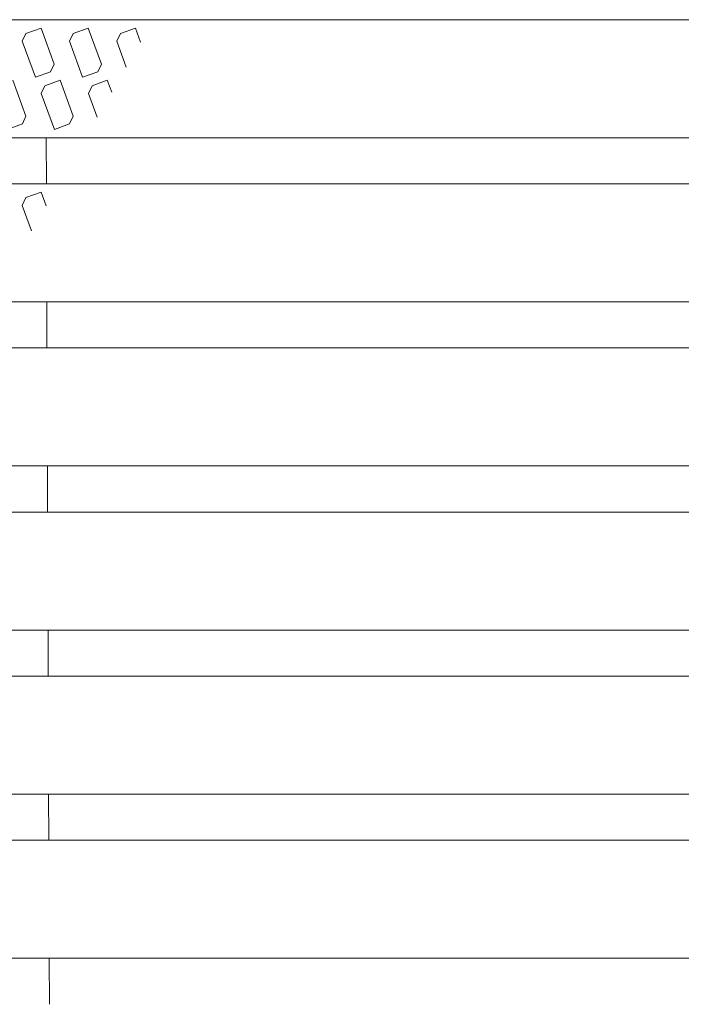
# Model space of a CAD drawing. Units: millimetres. Extents: x -1525 to 1885, y -1376 to 1218.
# Drawn here: x -936 to -908, y 837 to 879 of the extents above; entities that cross this region are included whole.
import ezdxf

# ---------------------------------------------------------------- set-up
doc = ezdxf.new("R2010")
doc.units = ezdxf.units.MM
doc.header["$LTSCALE"] = 10
doc.layers.add('C-2', color=7, linetype='Continuous')
doc.layers.add('C-8', color=7, linetype='Continuous')

msp = doc.modelspace()

# ---------------------------------------------------------------- linework, layer by layer
at = {"layer": 'C-2', "color": 3, "linetype": 'Continuous', "lineweight": 9}
for p, q in [((-976.741, 879.047), (-630.741, 879.047)), ((-976.741, 874.047), (-630.741, 874.047)), ((-934.798, 872.097), (-934.805, 874.047)), ((-976.741, 872.097), (-630.741, 872.097)), ((-976.741, 867.097), (-630.741, 867.097)), ((-934.772, 865.147), (-934.779, 867.097)), ((-976.741, 865.147), (-630.741, 865.147)), ((-976.741, 860.147), (-630.741, 860.147)), ((-934.747, 858.197), (-934.754, 860.147)), ((-976.741, 858.197), (-630.741, 858.197)), ((-976.741, 853.197), (-630.741, 853.197)), ((-934.721, 851.247), (-934.728, 853.197)), ((-976.741, 851.247), (-630.741, 851.247)), ((-976.741, 846.247), (-630.741, 846.247)), ((-934.695, 844.297), (-934.703, 846.247)), ((-976.741, 844.297), (-630.741, 844.297)), ((-976.741, 839.297), (-630.741, 839.297)), ((-934.67, 837.347), (-934.677, 839.297))]:
    msp.add_line(p, q, dxfattribs=at)
at = {"layer": 'C-8', "color": 6, "linetype": 'Continuous', "lineweight": 5}
for p, q in [((-935.666, 878.46), (-935.022, 878.695)), ((-934.467, 877.168), (-935.022, 878.695)), ((-933.666, 878.46), (-933.022, 878.695)), ((-932.467, 877.168), (-933.022, 878.695)), ((-931.666, 878.46), (-931.022, 878.695)), ((-930.806, 878.101), (-931.022, 878.695)), ((-935.666, 878.46), (-935.818, 878.134)), ((-933.666, 878.46), (-933.818, 878.134)), ((-931.666, 878.46), (-931.818, 878.134)), ((-935.818, 878.134), (-935.263, 876.607)), ((-933.818, 878.134), (-933.263, 876.607)), ((-931.818, 878.134), (-931.42, 877.039)), ((-934.467, 877.168), (-934.619, 876.842)), ((-932.467, 877.168), (-932.619, 876.842)), ((-934.619, 876.842), (-935.263, 876.607)), ((-932.619, 876.842), (-933.263, 876.607)), ((-935.663, 874.96), (-936.219, 876.487)), ((-935.015, 875.927), (-934.863, 876.253)), ((-934.863, 876.253), (-934.219, 876.487)), ((-933.663, 874.96), (-934.219, 876.487)), ((-933.015, 875.927), (-932.863, 876.253)), ((-932.863, 876.253), (-932.219, 876.487)), ((-932.033, 875.976), (-932.219, 876.487)), ((-935.015, 875.927), (-934.459, 874.4)), ((-933.015, 875.927), (-932.646, 874.914)), ((-935.663, 874.96), (-935.815, 874.634)), ((-933.663, 874.96), (-933.815, 874.634)), ((-935.815, 874.634), (-936.459, 874.4)), ((-933.815, 874.634), (-934.459, 874.4)), ((-935.666, 871.51), (-935.022, 871.745)), ((-934.811, 871.164), (-935.022, 871.745)), ((-935.666, 871.51), (-935.818, 871.184)), ((-935.818, 871.184), (-935.424, 870.102))]:
    msp.add_line(p, q, dxfattribs=at)

doc.saveas('drawing.dxf')
